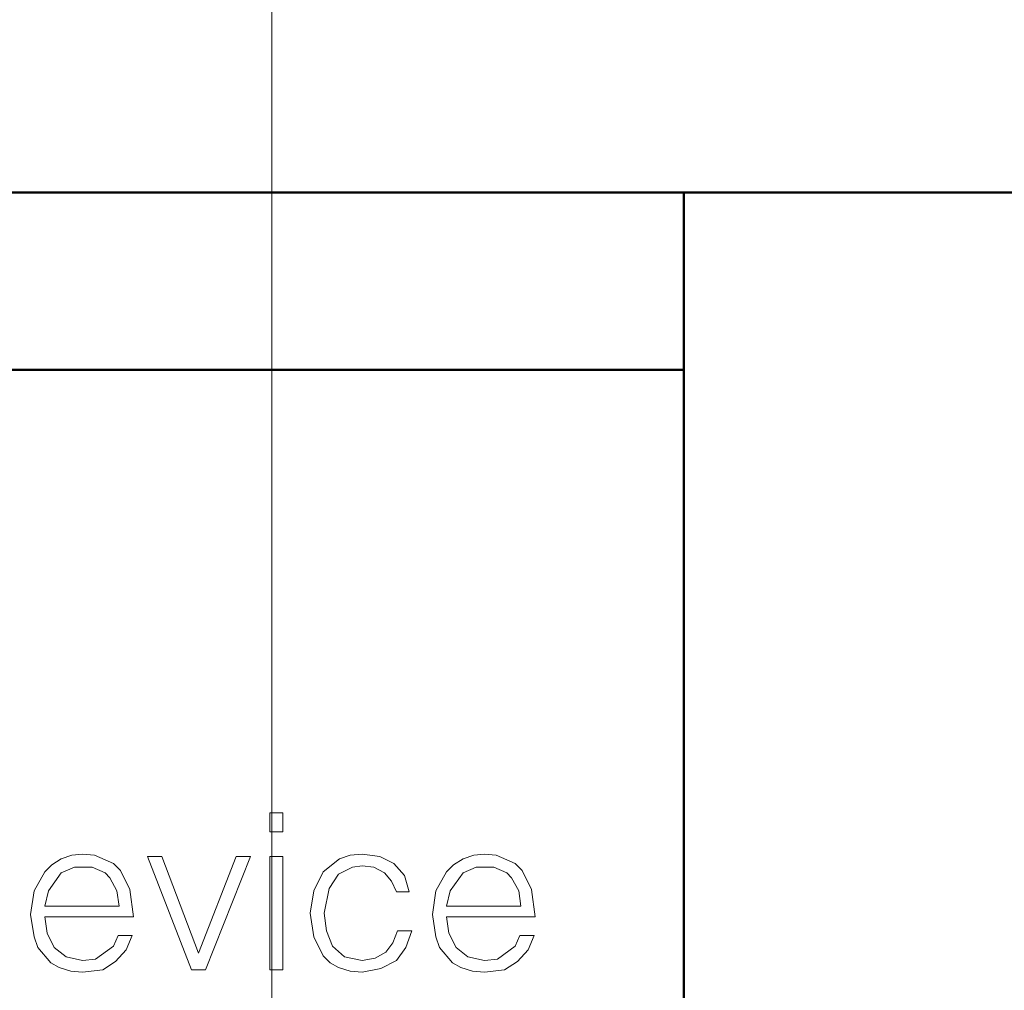
# Model space of a CAD drawing. Units: millimetres. Extents: x 2171 to 3046, y 1134 to 1431.
# Drawn here: x 2753 to 2764, y 1351 to 1362 of the extents above; entities that cross this region are included whole.
import ezdxf

# ---------------------------------------------------------------- set-up
doc = ezdxf.new("R2010")
doc.units = ezdxf.units.MM
for name, color, linetype, lineweight in [('main', 5, 'Continuous', 50), ('size', 7, 'Continuous', 20), ('text', 7, 'Continuous', 20)]:
    doc.layers.add(name, color=color, linetype=linetype, lineweight=lineweight)
doc.styles.add('GOST', font='GOST.shx', dxfattribs={"width": 0.8, "oblique": 15})
doc.dimstyles.new('GOST', dxfattribs={"dimscale": 0, "dimtxt": 3.5, "dimasz": 4, "dimexe": 1.25, "dimexo": 0, "dimtad": 1, "dimdec": 1, "dimrnd": 0.5, "dimtxsty": 'GOST', "dimcen": 5, "dimclrd": 256, "dimclre": 256, "dimclrt": 256, "dimadec": 1, "dimazin": 2, "dimtfac": 1, "dimtdec": 4, "dimtmove": 1, "dimatfit": 0, "dimfxl": 0, "dimtolj": 1, "dimtzin": 0, "dimlwd": -1, "dimlwe": -1, "dimarcsym": 0})

# ---------------------------------------------------------------- blocks, each defined once
blk = doc.blocks.new('*D300')
at = {"layer": 'Defpoints', "color": 0}
for p in [(2755.986, 1372.662), (2747.611, 1300.128), (2755.986, 1296.032)]:
    blk.add_point(p, dxfattribs=at)
at = {"layer": 'size'}
for p, q in [((2747.611, 1300.128), (2747.611, 1373.912)), ((2755.986, 1296.032), (2755.986, 1373.912)), ((2743.611, 1372.662), (2739.611, 1372.662)), ((2747.611, 1372.662), (2755.986, 1372.662)), ((2759.986, 1372.662), (2763.986, 1372.662))]:
    blk.add_line(p, q, dxfattribs=at)
for points in [[(2743.611, 1371.996), (2743.611, 1373.329), (2747.611, 1372.662)], [(2759.986, 1373.329), (2759.986, 1371.996), (2755.986, 1372.662)]]:
    blk.add_solid(points, dxfattribs=at)
at = {"layer": 'size', "linetype": 'ByBlock', "insert": (2753.71, 1379.675), "char_height": 3.5, "attachment_point": 5, "style": 'GOST'}
blk.add_mtext('\\A1;8,5', dxfattribs=at)

msp = doc.modelspace()

# ---------------------------------------------------------------- linework, layer by layer
at = {"layer": 'main'}
for p, q in [((2760.636, 1359.767), (2750.183, 1359.767)), ((2760.636, 1357.767), (2760.636, 1359.767)), ((2764.636, 1359.767), (2760.636, 1359.767)), ((2742.186, 1357.767), (2760.636, 1357.767)), ((2760.636, 1307.267), (2760.636, 1357.767))]:
    msp.add_line(p, q, dxfattribs=at)
at = {"layer": 'text'}
for p, q in [((2756.112, 1352.767), (2755.965, 1352.767)), ((2755.965, 1352.767), (2755.965, 1352.553)), ((2756.112, 1352.553), (2756.112, 1352.767)), ((2755.965, 1352.553), (2756.112, 1352.553)), ((2753.732, 1352.287), (2753.612, 1352.247)), ((2753.852, 1352.3), (2753.732, 1352.287)), ((2753.985, 1352.287), (2753.852, 1352.3)), ((2754.199, 1352.193), (2753.985, 1352.287)), ((2754.585, 1352.273), (2755.079, 1350.993)), ((2754.745, 1352.273), (2754.585, 1352.273)), ((2755.159, 1351.18), (2754.745, 1352.273)), ((2755.585, 1352.273), (2755.159, 1351.18)), ((2755.239, 1350.993), (2755.745, 1352.273)), ((2755.745, 1352.273), (2755.585, 1352.273)), ((2756.112, 1352.273), (2755.965, 1352.273)), ((2755.965, 1352.273), (2755.965, 1350.993)), ((2756.112, 1350.993), (2756.112, 1352.273)), ((2756.872, 1352.287), (2756.752, 1352.247)), ((2757.005, 1352.3), (2756.872, 1352.287)), ((2757.205, 1352.273), (2757.005, 1352.3)), ((2757.365, 1352.193), (2757.205, 1352.273)), ((2758.265, 1352.287), (2758.145, 1352.247)), ((2758.385, 1352.3), (2758.265, 1352.287)), ((2758.518, 1352.287), (2758.385, 1352.3)), ((2758.732, 1352.193), (2758.518, 1352.287)), ((2753.506, 1352.18), (2753.426, 1352.1)), ((2753.612, 1352.247), (2753.506, 1352.18)), ((2753.759, 1352.153), (2753.612, 1352.087)), ((2753.959, 1352.153), (2753.759, 1352.153)), ((2754.105, 1352.087), (2753.959, 1352.153)), ((2754.279, 1352.113), (2754.199, 1352.193)), ((2756.752, 1352.247), (2756.565, 1352.1)), ((2756.738, 1352.073), (2756.898, 1352.153)), ((2756.898, 1352.153), (2757.005, 1352.167)), ((2757.005, 1352.167), (2757.138, 1352.153)), ((2757.138, 1352.153), (2757.258, 1352.087)), ((2757.485, 1352.06), (2757.365, 1352.193)), ((2758.038, 1352.18), (2757.958, 1352.1)), ((2758.145, 1352.247), (2758.038, 1352.18)), ((2758.292, 1352.153), (2758.145, 1352.087)), ((2758.492, 1352.153), (2758.292, 1352.153)), ((2758.638, 1352.087), (2758.492, 1352.153)), ((2758.812, 1352.113), (2758.732, 1352.193)), ((2753.426, 1352.1), (2753.306, 1351.887)), ((2753.612, 1352.087), (2753.466, 1351.887)), ((2754.159, 1352.033), (2754.105, 1352.087)), ((2754.239, 1351.887), (2754.159, 1352.033)), ((2754.385, 1351.9), (2754.279, 1352.113)), ((2756.565, 1352.1), (2756.459, 1351.887)), ((2756.632, 1351.913), (2756.738, 1352.073)), ((2757.258, 1352.087), (2757.338, 1351.993)), ((2757.538, 1351.873), (2757.485, 1352.06)), ((2757.958, 1352.1), (2757.838, 1351.887)), ((2758.145, 1352.087), (2757.998, 1351.887)), ((2758.692, 1352.033), (2758.638, 1352.087)), ((2758.772, 1351.887), (2758.692, 1352.033)), ((2758.918, 1351.9), (2758.812, 1352.113)), ((2757.338, 1351.993), (2757.392, 1351.873)), ((2753.306, 1351.887), (2753.266, 1351.62)), ((2753.466, 1351.887), (2753.426, 1351.713)), ((2754.265, 1351.713), (2754.239, 1351.887)), ((2754.425, 1351.593), (2754.385, 1351.9)), ((2756.459, 1351.887), (2756.419, 1351.633)), ((2756.579, 1351.633), (2756.632, 1351.913)), ((2757.392, 1351.873), (2757.538, 1351.873)), ((2757.838, 1351.887), (2757.798, 1351.62)), ((2757.998, 1351.887), (2757.958, 1351.713)), ((2758.798, 1351.713), (2758.772, 1351.887)), ((2758.958, 1351.593), (2758.918, 1351.9)), ((2753.426, 1351.713), (2754.265, 1351.713)), ((2757.958, 1351.713), (2758.798, 1351.713)), ((2753.266, 1351.62), (2753.306, 1351.367)), ((2753.452, 1351.407), (2753.426, 1351.593)), ((2753.426, 1351.593), (2754.425, 1351.593)), ((2756.419, 1351.633), (2756.459, 1351.367)), ((2756.605, 1351.433), (2756.579, 1351.633)), ((2757.798, 1351.62), (2757.838, 1351.367)), ((2757.985, 1351.407), (2757.958, 1351.593)), ((2757.958, 1351.593), (2758.958, 1351.593)), ((2753.306, 1351.367), (2753.346, 1351.247)), ((2753.532, 1351.247), (2753.452, 1351.407)), ((2754.252, 1351.38), (2754.199, 1351.26)), ((2754.412, 1351.38), (2754.252, 1351.38)), ((2754.345, 1351.22), (2754.412, 1351.38)), ((2756.459, 1351.367), (2756.565, 1351.153)), ((2756.672, 1351.26), (2756.605, 1351.433)), ((2757.405, 1351.433), (2757.352, 1351.3)), ((2757.565, 1351.433), (2757.405, 1351.433)), ((2757.498, 1351.247), (2757.565, 1351.433)), ((2757.838, 1351.367), (2757.878, 1351.247)), ((2758.065, 1351.247), (2757.985, 1351.407)), ((2758.785, 1351.38), (2758.732, 1351.26)), ((2758.945, 1351.38), (2758.785, 1351.38)), ((2758.878, 1351.22), (2758.945, 1351.38)), ((2754.199, 1351.26), (2753.999, 1351.113)), ((2756.805, 1351.14), (2756.672, 1351.26)), ((2757.352, 1351.3), (2757.272, 1351.193)), ((2758.732, 1351.26), (2758.532, 1351.113)), ((2753.346, 1351.247), (2753.492, 1351.073)), ((2753.666, 1351.14), (2753.532, 1351.247)), ((2753.852, 1351.1), (2753.666, 1351.14)), ((2754.225, 1351.087), (2754.345, 1351.22)), ((2756.565, 1351.153), (2756.645, 1351.073)), ((2757.005, 1351.1), (2756.805, 1351.14)), ((2757.272, 1351.193), (2757.152, 1351.127)), ((2757.392, 1351.1), (2757.498, 1351.247)), ((2757.878, 1351.247), (2758.025, 1351.073)), ((2758.198, 1351.14), (2758.065, 1351.247)), ((2758.385, 1351.1), (2758.198, 1351.14)), ((2758.758, 1351.087), (2758.878, 1351.22)), ((2753.492, 1351.073), (2753.586, 1351.02)), ((2753.999, 1351.113), (2753.852, 1351.1)), ((2754.079, 1350.993), (2754.225, 1351.087)), ((2756.645, 1351.073), (2756.738, 1351.02)), ((2757.152, 1351.127), (2757.005, 1351.1)), ((2757.218, 1351.007), (2757.392, 1351.1)), ((2758.025, 1351.073), (2758.118, 1351.02)), ((2758.532, 1351.113), (2758.385, 1351.1)), ((2758.612, 1350.993), (2758.758, 1351.087)), ((2753.586, 1351.02), (2753.719, 1350.98)), ((2753.719, 1350.98), (2753.852, 1350.967)), ((2753.852, 1350.967), (2754.079, 1350.993)), ((2755.079, 1350.993), (2755.239, 1350.993)), ((2755.965, 1350.993), (2756.112, 1350.993)), ((2756.738, 1351.02), (2756.872, 1350.98)), ((2756.872, 1350.98), (2757.005, 1350.967)), ((2757.005, 1350.967), (2757.218, 1351.007)), ((2758.118, 1351.02), (2758.252, 1350.98)), ((2758.252, 1350.98), (2758.385, 1350.967)), ((2758.385, 1350.967), (2758.612, 1350.993))]:
    msp.add_line(p, q, dxfattribs=at)

# ---------------------------------------------------------------- dimensions: what is measured, and where the dimension line sits
at = {"layer": 'size'}
dim = msp.add_linear_dim(base=(2755.986, 1372.662), p1=(2747.611, 1300.128), p2=(2755.986, 1296.032), dimstyle='GOST', override={"dimscale": 1, "dimlfac": 1, "dimtxsty": 'GOST', "dimsah": 1, "dimtolj": 1}, dxfattribs=at)
dim.commit()
dim.dimension.update_dxf_attribs({"geometry": '*D300', "text_midpoint": (2753.71, 1379.675)})

doc.saveas('drawing.dxf')
